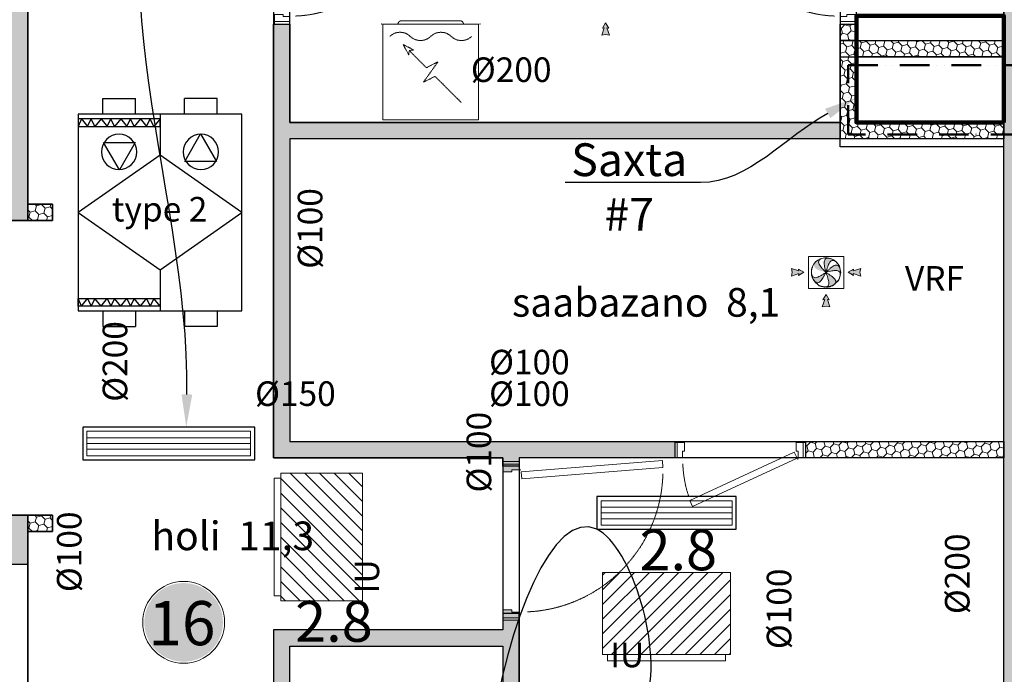
# Model space of a CAD drawing. Units: millimetres. Extents: x -963425 to 118707, y -93210 to 391079.
# Drawn here: x -357480 to -351467, y 194493 to 198492 of the extents above; entities that cross this region are included whole.
import ezdxf
from ezdxf import colors
from ezdxf.entities.mleader import LeaderData, LeaderLine
from ezdxf.math import Vec2, Vec3

# ---------------------------------------------------------------- set-up
doc = ezdxf.new("R2010")
doc.units = ezdxf.units.MM
doc.header["$LTSCALE"] = 0.5
for name, pattern in [('ACAD_ISO12W100', [21, 12, -3, 0, -3, 0, -3]), ('DASHED', [19.05, 12.7, -6.35]), ('HIDDEN', [9.525, 6.35, -3.175])]:
    doc.linetypes.add(name, pattern=pattern)
doc.layers.get('0').update_dxf_attribs({"lineweight": 18})
doc.layers.get('Defpoints').update_dxf_attribs({"color": 140, "lineweight": 18})
doc.layers.add('___perimeterarea_inside', color=131, linetype='Continuous', plot=False)
doc.layers.add('___roomsarea', color=130, linetype='Continuous', plot=False)
for name, color, linetype, lineweight in [('agregatis tipebi', 1, 'Continuous', 18), ('Door_inner', 3, 'Continuous', 13), ('Flat_no', 7, 'Continuous', 18), ('GATBOBA', 8, 'Continuous', 0), ('haersatarebis zomebi', 3, 'Continuous', 18), ('Light_block_H', 32, 'Continuous', 9), ('Light_partition_H', 32, 'Continuous', 9), ('rekuperaciuli agregati', 7, 'Continuous', 30), ('sayofacxovrebo gamwovi ventiliatori', 5, 'Continuous', 0), ('shaxtebis konturi', 3, 'Continuous', 90), ('shaxtebis nomeracia', 7, 'Continuous', 18), ('shida bloki', 252, 'Continuous', 18), ('shida blokis warwera', 7, 'Continuous', 18), ('shida saventilacio gisosi', 7, 'Continuous', 0), ('VRF is simdzlavre', 3, 'Continuous', 0), ('План потолков', 7, 'Continuous', 0)]:
    doc.layers.add(name, color=color, linetype=linetype, lineweight=lineweight)
for name, color, linetype in [('Concrete', 151, 'Continuous'), ('Concrete_H', 252, 'Continuous'), ('Light__partition', 30, 'Continuous'), ('Light_block', 32, 'Continuous')]:
    doc.layers.add(name, color=color, linetype=linetype)
for name, color, linetype, lineweight, true_color in [('Electrical_equitments', 7, 'Continuous', 15, 0xc70000), ('Flat_backr_3-rooms', 7, 'Continuous', 18, 0xffb399), ('TXT_room', 7, 'Continuous', 15, 0x0000f5)]:
    doc.layers.add(name, color=color, linetype=linetype, lineweight=lineweight, true_color=true_color)
doc.layers.add('Wall-Fire-2hr-art', color=7, linetype='DASHED', true_color=0x0059b3)
doc.styles.add('ARIAL', font='arial_1.ttf')
doc.styles.add('avaza', font='AVAZAM_0.TTF')
pattern_1 = [(45, (1200, -16550), (17.67767, 53.033009), [25, -25, 0, -25, 0, -25])]
pattern_2 = [(45, (33405, -9800), (14.00899, 52.28227), [31.25, -62.5]), (165, (33405, -9800), (-52.28227, -14.00899), [31.25, -62.5]), (105, (33405, -9800), (-38.27328, 38.27328), [-62.5, 31.25])]

# ---------------------------------------------------------------- blocks, each defined once
blk = doc.blocks.new('SU-0815')
at = {"color": 0, "linetype": 'ByBlock', "lineweight": 13, "ltscale": 10}
blk.add_lwpolyline([(690.4, 295.8), (53.1, 1.3), (69.9, -35), (707.1, 259.5)], close=True, dxfattribs=at)
at = {"color": 0, "linetype": 'ByBlock', "lineweight": 13}
blk.add_lwpolyline([(47, 0), (47, -42), (59, -42), (59, -95), (15, -95), (15, 0), (48, 0), (48, 10)], dxfattribs=at)
blk.add_lwpolyline([(753, -42), (741, -42), (741, -95), (785, -95), (785, 0), (753, 0)], close=True, dxfattribs=at)
at = {"color": 7, "linetype": 'HIDDEN', "lineweight": 9}
blk.add_arc((48, 10), 703.1, 2.03251, 18.63665, dxfattribs=at)
at = {"layer": 'Defpoints', "color": 8, "linetype": 'Continuous', "lineweight": -2}
for points in [[(0, -95), (0, 0), (15, 0), (15, -95)], [(785, -95), (785, 0), (800, 0), (800, -95)]]:
    blk.add_lwpolyline(points, close=True, dxfattribs=at)
blk = doc.blocks.new('SU-09')
at = {"true_color": 0x7d7d7d}
h = blk.add_hatch(color=8, dxfattribs=at)
h.dxf.hatch_style = 1
h.paths.add_polyline_path([(63.6, 100), (16.2, 100), (16.2, 0), (50.7, 0), (50.7, 45.3), (63.6, 45.3)])
h = blk.add_hatch(color=8, dxfattribs=at)
h.dxf.hatch_style = 1
h.paths.add_polyline_path([(919.3, 45.3), (906.4, 45.3), (906.4, 100), (953.8, 100), (953.8, 0), (919.3, 0)])
at = {"color": 0, "linetype": 'ByBlock', "lineweight": 13}
blk.add_lwpolyline([(50.7, 0), (50.7, 45.3), (63.6, 45.3), (63.6, 100), (16.2, 100), (16.2, 0), (51.7, 0), (51.7, -10.8)], dxfattribs=at)
blk.add_lwpolyline([(919.3, 45.3), (906.4, 45.3), (906.4, 100), (953.8, 100), (953.8, 0), (919.3, 0)], close=True, dxfattribs=at)
at = {"color": 0, "linetype": 'ByBlock', "lineweight": 13, "ltscale": 10}
blk.add_lwpolyline([(-5.8, -874.4), (62.4, -12.7), (105.4, -16.1), (37.2, -877.8)], close=True, dxfattribs=at)
at = {"color": 7, "linetype": 'HIDDEN', "lineweight": 9}
blk.add_arc((51.7, -10.8), 867.4, 271.55887, 357.38994, dxfattribs=at)
at = {"layer": 'Defpoints', "color": 8, "linetype": 'Continuous', "lineweight": -2}
for points in [[(16.2, 100), (0, 100), (0, 0), (16.2, 0)], [(953.8, 100), (970, 100), (970, 0), (953.8, 0)]]:
    blk.add_lwpolyline(points, close=True, dxfattribs=at)
blk = doc.blocks.new('Washing_machine')
at = {"color": 0, "linetype": 'HIDDEN', "lineweight": 9}
for p, q in [((7.5, 585), (592.5, 585)), ((7.5, 0), (7.5, 585)), ((592.5, 0), (592.5, 585)), ((7.5, 0), (592.5, 0))]:
    blk.add_line(p, q, dxfattribs=at)
blk.add_lwpolyline([(113.6, 478.9), (273.5, 319), (344.2, 354.4), (255.8, 230.6), (326.5, 266), (431.6, 160.9), (404.4, 158.4), (468.7, 123.8), (434.1, 188.1), (432, 165.1)], dxfattribs=at)
for points in [[(550, 75, -0.4), (425, 75, 0.4), (300, 75, -0.4), (175, 75, 0.4), (50, 75)], [(100, 0), (100, 0, 0.414214), (120, -20), (480, -20, 0.414214), (500, 0), (500, 0)]]:
    blk.add_lwpolyline(points, format="xyb", dxfattribs=at)
at = {"color": 0}
for p in [(0, 600), (600, 600), (0, 0), (600, 0)]:
    blk.add_point(p, dxfattribs=at)
blk = doc.blocks.new('Flats_3r_no')
at = {"layer": 'Flat_backr_3-rooms'}
h = blk.add_hatch(color=256, dxfattribs=at)
edge = h.paths.add_edge_path()
edge.add_arc((0, 0), 240, 0, 360)
at = {"color": 0, "linetype": 'Continuous', "lineweight": 15}
blk.add_circle((0, 0), 250, dxfattribs=at)
at = {"color": 0, "linetype": 'Continuous', "lineweight": -2, "style": 'ARIAL'}
blk.add_attdef('NO', (-214.6, -139.9), '', height=270, dxfattribs=at)
blk = doc.blocks.new('3_FLOOR_v01')
at = {"layer": 'Concrete_H', "lineweight": 5, "transparency": 33554648}
h = blk.add_hatch(dxfattribs=at)
h.set_pattern_fill('MUDST', color=256, scale=100, angle=45, style=0, double=1)
h.set_pattern_definition(pattern_1)
h.paths.add_polyline_path([(38190, 4000), (37720, 4000), (37720, 4200), (38190, 4200), (38190, 6750), (38440, 6750), (38440, 5600), (38860, 5600), (38860, 5400), (38390, 5400), (38390, -11000), (38190, -11000)])
h = blk.add_hatch(dxfattribs=at)
h.set_pattern_fill('MUDST', color=256, scale=100, angle=45, style=0, double=1)
h.set_pattern_definition(pattern_1)
h.paths.add_polyline_path([(32230, -5450), (32230, -5150), (31680, -5150), (31680, -3350), (32230, -3350), (32230, 4000), (32700, 4000), (32700, 4200), (32280, 4200), (32280, 5350), (32030, 5350), (32030, 1200), (31465, 1200), (31465, 1000), (32030, 1000), (32030, -3150), (29280, -3150), (29280, -2200), (29080, -2200), (29080, -3350), (29630, -3350), (29630, -5150), (29080, -5150), (29080, -5450), (29280, -5450), (29280, -5350), (30215, -5350), (30215, -5150), (29830, -5150), (29830, -3350), (31480, -3350), (31480, -5150), (31215, -5150), (31215, -5350), (32030, -5350), (32030, -5450)])
edge = h.paths.add_edge_path()
edge.add_line((58250, -8950), (57805, -8950))
edge.add_line((57805, -8950), (57805, -9150))
edge.add_line((57805, -9150), (58250, -9150))
h = blk.add_hatch(dxfattribs=at)
h.set_pattern_fill('MUDST', color=256, scale=100, angle=45, style=0, double=1)
h.set_pattern_definition(pattern_1)
h.paths.add_polyline_path([(32230, -5450), (32230, -5150), (31680, -5150), (31680, -3350), (32230, -3350), (32230, 4000), (32700, 4000), (32700, 4200), (32280, 4200), (32280, 5350), (32030, 5350), (32030, 1200), (31465, 1200), (31465, 1000), (32030, 1000), (32030, -3150), (29280, -3150), (29280, -2200), (29080, -2200), (29080, -3350), (29630, -3350), (29630, -5150), (29080, -5150), (29080, -5450), (29280, -5450), (29280, -5350), (30215, -5350), (30215, -5150), (29830, -5150), (29830, -3350), (31480, -3350), (31480, -5150), (31215, -5150), (31215, -5350), (32030, -5350), (32030, -5450)])
at = {"layer": 'Light_block_H', "lineweight": 5, "transparency": 33554648}
h = blk.add_hatch(dxfattribs=at)
h.set_pattern_fill('HONEY', color=256, scale=250, angle=135, style=0, double=1)
h.set_pattern_definition([(135, (15270, 2550), (-52.28227, 14.008992), [31.25, -62.5]), (255, (15270, 2550), (14.008992, -52.28227), [31.25, -62.5]), (195, (15270, 2550), (-38.273277, -38.273277), [-62.5, 31.25])])
h.paths.add_polyline_path([(38190, -2750), (38190, -2850), (37190, -2850), (37190, -2250), (38190, -2250), (38190, -2350), (37290, -2350), (37290, -2750)])
at = {"layer": 'Light_partition_H', "lineweight": 5, "transparency": 33554648}
h = blk.add_hatch(dxfattribs=at)
h.set_pattern_fill('HONEY', color=256, scale=250, angle=45, style=0, double=1)
h.set_pattern_definition(pattern_2)
h.paths.add_polyline_path([(37190, -2850), (33830, -2850), (33830, -4700), (36180, -4700), (36180, -4800), (35230, -4800), (35230, -4850), (35130, -4850), (35130, -4800), (33730, -4800), (33730, -2150), (33830, -2150), (33830, -2750), (37190, -2750)])
h = blk.add_hatch(dxfattribs=at)
h.set_pattern_fill('HONEY', color=256, scale=250, angle=45, style=0, double=1)
h.set_pattern_definition([(45, (37190, -2350), (14.009, 52.2823), [31.25, -62.5]), (165, (37190, -2350), (-52.2823, -14.009), [31.25, -62.5]), (105, (37190, -2350), (-38.2733, 38.2733), [-62.5, 31.25])])
h.paths.add_polyline_path([(37290, -2250), (37190, -2250), (37190, -2150), (37290, -2150)])
h = blk.add_hatch(dxfattribs=at)
h.set_pattern_fill('HONEY', color=256, scale=250, angle=45, style=0, double=1)
h.set_pattern_definition([(135, (32380, -5400), (-14.009, 52.28227), [31.25, -62.5]), (15, (32380, -5400), (52.28227, -14.009), [31.25, -62.5]), (75, (32380, -5400), (38.27328, 38.27328), [-62.5, 31.25])])
h.paths.add_polyline_path([(32230, -3350), (32230, -3250), (32380, -3250), (32380, -3350)])
h = blk.add_hatch(dxfattribs=at)
h.set_pattern_fill('HONEY', color=256, scale=250, angle=45, style=0, double=1)
h.set_pattern_definition([(45, (15270, 3550), (14.008992, 52.28227), [31.25, -62.5]), (165, (15270, 3550), (-52.28227, -14.008992), [31.25, -62.5]), (105, (15270, 3550), (-38.273277, 38.273277), [-62.5, 31.25])])
h.paths.add_polyline_path([(38190, -4800), (36980, -4800), (36980, -4700), (38190, -4700)])
h = blk.add_hatch(dxfattribs=at)
h.set_pattern_fill('HONEY', color=256, scale=250, angle=45, style=0, double=1)
h.set_pattern_definition([(135, (32380, -7300), (-14.009, 52.28227), [31.25, -62.5]), (15, (32380, -7300), (52.28227, -14.009), [31.25, -62.5]), (75, (32380, -7300), (38.27328, 38.27328), [-62.5, 31.25])])
h.paths.add_polyline_path([(32230, -5250), (32230, -5150), (32380, -5150), (32380, -5250)])
h = blk.add_hatch(dxfattribs=at)
h.set_pattern_fill('HONEY', color=256, scale=250, angle=45, style=0, double=1)
h.set_pattern_definition(pattern_2)
h.paths.add_polyline_path([(33405, -6550), (33405, -6650), (33830, -6650), (33830, -5950), (35130, -5950), (35130, -9800), (35230, -9800), (35230, -5750), (35130, -5750), (35130, -5850), (33730, -5850), (33730, -6550)])
at = {"layer": '___perimeterarea_inside', "transparency": 33554648}
blk.add_lwpolyline([(32230, -9800), (38190, -9800), (38190, -2900), (37190, -2900), (37190, -2350), (38190, -2350), (38190, 4000), (32230, 4000), (32230, -3350), (31680, -3350), (31680, -5150), (32230, -5150), (32230, -9800)], dxfattribs=at)
at = {"layer": '___roomsarea', "transparency": 33554648}
for points in [[(32230, -6550), (32230, -5250), (32380, -5250), (32380, -5150), (31680, -5150), (31680, -3350), (32380, -3350), (32380, -3250), (32230, -3250), (32230, -550), (33730, -550), (33730, -4800), (35130, -4800), (35130, -5850), (33730, -5850), (33730, -6550), (32230, -6550)], [(32230, -9800), (32230, -6650), (33830, -6650), (33830, -5950), (35130, -5950), (35130, -9800), (32230, -9800)]]:
    blk.add_lwpolyline(points, dxfattribs=at)
for points in [[(38190, -2350), (37290, -2350), (37290, -1250), (38190, -1250)], [(37190, -2750), (33830, -2750), (33830, -1300), (37190, -1300)], [(33830, -4700), (38190, -4700), (38190, -2850), (33830, -2850)], [(35230, -9800), (38190, -9800), (38190, -4800), (35230, -4800)]]:
    blk.add_lwpolyline(points, close=True, dxfattribs=at)
at = {"layer": 'Concrete', "transparency": 33554648}
for p, q in [((31680, -5150), (32230, -5150)), ((32230, -5450), (32230, -5150)), ((32230, -5450), (32030, -5450))]:
    blk.add_line(p, q, dxfattribs=at)
for points in [[(38190, 4000), (37720, 4000), (37720, 4200), (38190, 4200), (38190, 6750), (38440, 6750), (38440, 5600), (38860, 5600), (38860, 5400), (38390, 5400), (38390, 5400), (38390, -11000), (38390, -11000), (38390, -11000), (38390, -11000), (38390, -11000), (38390, -11000), (38390, -11000), (38190, -11000), (38190, -11000), (38190, 4000)], [(32230, 4000), (32230, -3350), (31680, -3350), (31680, -5150)]]:
    blk.add_lwpolyline(points, dxfattribs=at)
at = {"layer": 'Light__partition', "transparency": 33554648}
for p, q in [((33730, -2150), (33730, -4800)), ((33830, -2150), (33830, -2750)), ((33830, -2850), (33830, -4700))]:
    blk.add_line(p, q, dxfattribs=at)
for points in [[(37190, -2850), (33830, -2850), (33830, -4700), (36180, -4700), (36180, -4800), (35230, -4800), (35230, -4850), (35130, -4850), (35130, -4800), (33730, -4800), (33730, -2150), (33830, -2150), (33830, -2750), (37190, -2750)], [(37290, -2250), (37190, -2250), (37190, -2150), (37290, -2150)], [(38190, -4800), (36980, -4800), (36980, -4700), (38190, -4700)]]:
    blk.add_lwpolyline(points, close=True, dxfattribs=at)
for points in [[(32230, -3350), (32230, -3350), (32230, -3350), (32230, -3350), (32230, -3250), (32380, -3250), (32380, -3350), (32230, -3350), (32230, -3350)], [(32230, -5250), (32230, -5250), (32230, -5250), (32230, -5250), (32230, -5150), (32380, -5150), (32380, -5250), (32230, -5250), (32230, -5250)], [(33405, -6550), (33405, -6650), (33830, -6650), (33830, -5950), (35130, -5950), (35130, -9800), (35230, -9800), (35230, -5750), (35130, -5750), (35130, -5850), (33730, -5850), (33730, -6550), (33405, -6550)]]:
    blk.add_lwpolyline(points, dxfattribs=at)
at = {"layer": 'Light_block', "transparency": 33554648}
blk.add_lwpolyline([(38190, -2750), (38190, -2850), (37190, -2850), (37190, -2250), (38190, -2250), (38190, -2350), (37290, -2350), (37290, -2750), (38190, -2750)], dxfattribs=at)
at = {"layer": 'Door_inner', "transparency": 33554648, "extrusion": (0, 0, -1)}
for p, xscale, zscale, rotation in [((-33830, -1350), -1.000000000000004, -1.000000000000004, 90), ((-36980, -4800), -1, -1, 180)]:
    blk.add_blockref('SU-0815', p, dxfattribs=dict(at, xscale=xscale, zscale=zscale, rotation=rotation))
at = {"layer": 'Door_inner', "transparency": 33554648, "extrusion": (0, 0, -1), "zscale": -1, "rotation": 270}
blk.add_blockref('SU-0815', (-37190, -1350), dxfattribs=at)
at = {"layer": 'Door_inner', "transparency": 33554648, "xscale": -1.000000000000004, "rotation": 90}
blk.add_blockref('SU-09', (35230, -4821.6), dxfattribs=at)
at = {"layer": 'Electrical_equitments', "transparency": 33554648, "rotation": 180}
blk.add_blockref('Washing_machine', (34990, -2150), dxfattribs=at)
at = {"layer": 'Flat_no', "transparency": 33554648}
blk.add_blockref('Flats_3r_no', (33181.1, -5803.9), dxfattribs=at).add_auto_attribs({'NO': '16'})
at = {"layer": 'TXT_room', "transparency": 33554648, "char_height": 175, "width": 3050.788, "attachment_point": 8, "style": 'avaza'}
for s, insert in [('saabazano  8,1', (36005.5, -3991.7)), ('holi  11,3', (33480.9, -5417.8))]:
    blk.add_mtext(s, dxfattribs=dict(at, insert=insert))
blk = doc.blocks.new('gawovaa')
h = blk.add_hatch(color=256)
h.dxf.hatch_style = 1
h.set_gradient(color1=(0, 0, 255), color2=(0, 255, 255), tint=1, name='CURVED')
h.paths.add_polyline_path([(57998, 47036), (58093, 47198), (58039, 47187), (58111, 47410), (57998, 47384), (57885, 47410), (57957, 47187), (57903, 47198)])
at = {"elevation": -58}
blk.add_lwpolyline([(58111, 47410), (57998, 47384), (57885, 47410), (57957, 47187), (57903, 47198), (57998, 47036), (58093, 47198), (58039, 47187), (58111, 47410)], dxfattribs=at)
blk = doc.blocks.new('weqeqwe')
h = blk.add_hatch(color=256)
h.dxf.hatch_style = 1
edge = h.paths.add_edge_path()
edge.add_spline(control_points=[(-1.2, 1.8), (-4.8, 5.6), (-12.4, 13.7), (-23.8, 25.1), (-33.6, 37.7), (-41.3, 49.1), (-45.7, 61.7), (-41.9, 76.1), (-33.2, 81.4), (-27.6, 83.5)], knot_values=[8.511361, 8.511361, 8.511361, 8.511361, 70.53373, 141.476323, 199.558681, 260.398477, 305.414273, 355.023478, 422.647241, 422.647241, 422.647241, 422.647241], degree=3, periodic=0)
edge.add_spline(control_points=[(-27.6, 83.5), (-24.4, 84.7), (-14.4, 87.5), (-0.5, 90.1), (11.5, 89.4), (16.1, 87.2)], knot_values=[422.647241, 422.647241, 422.647241, 422.647241, 461.819221, 536.844385, 597.389885, 597.389885, 597.389885, 597.389885], degree=3, periodic=0)
edge.add_spline(control_points=[(16.1, 87.2), (11, 87.8), (1.8, 87.3), (-8.3, 77.4), (-10.9, 64.3), (-10.1, 50.5), (-8.1, 34.7), (-4.1, 18.9), (-1.6, 7.8), (-0.4, 2.6)], knot_values=[6.338616, 6.338616, 6.338616, 6.338616, 65.373811, 114.983016, 159.998812, 220.838608, 278.920966, 349.86356, 414.058673, 414.058673, 414.058673, 414.058673], degree=3, periodic=0)
edge.add_arc((0.9, 0.5), 2.48, 483.08792, 509.77484)
h = blk.add_hatch(color=256)
h.dxf.hatch_style = 1
edge = h.paths.add_edge_path()
edge.add_spline(control_points=[(2.6, 2.3), (5.8, 7), (12.2, 16.6), (21, 30.6), (31, 43), (40.4, 53.1), (51.7, 60.3), (70.2, 59.7), (81.7, 40.7), (89.7, 22.6), (91.5, 9.4), (90, 3.1), (89.6, 1.8)], knot_values=[3.292652, 3.292652, 3.292652, 3.292652, 70.53373, 141.476323, 199.558681, 260.398477, 305.414273, 355.023478, 461.819221, 536.844385, 597.50174, 613.615939, 613.615939, 613.615939, 613.615939], degree=3, periodic=0)
edge.add_spline(control_points=[(89.6, 1.8), (89, 3.9), (86.7, 9.6), (78.2, 16.7), (64.9, 17.9), (51.3, 15.7), (35.7, 12), (20.1, 6.3), (8.9, 2.6), (3.4, 0.7)], knot_values=[1.306032, 1.306032, 1.306032, 1.306032, 26.894316, 76.503521, 121.519317, 182.359113, 240.441471, 311.384065, 380.611762, 380.611762, 380.611762, 380.611762], degree=3, periodic=0)
edge.add_arc((0.9, 0.5), 2.48, 365.5124, 406.11824)
h = blk.add_hatch(color=256)
h.dxf.hatch_style = 1
edge = h.paths.add_edge_path()
edge.add_spline(control_points=[(-85.6, 17.2), (-85.1, 20.7), (-82.5, 30.8), (-77.7, 44.1), (-71, 54.4), (-66.5, 57.3), (-66.3, 57.5)], knot_values=[422.091577, 422.091577, 422.091577, 422.091577, 461.819221, 536.844385, 597.50174, 600.248194, 600.248194, 600.248194, 600.248194], degree=3, periodic=0)
edge.add_spline(control_points=[(-66.3, 57.5), (-69.6, 53.2), (-74, 44.6), (-70.4, 30.7), (-60.3, 22), (-47.9, 15.8), (-33.2, 9.8), (-17.5, 5.4), (-6.7, 2.1), (-1.6, 0.5)], knot_values=[6.481137, 6.481137, 6.481137, 6.481137, 68.482777, 118.091982, 163.107778, 223.947574, 282.029932, 352.972526, 417.025118, 417.025118, 417.025118, 417.025118], degree=3, periodic=0)
edge.add_arc((0.9, 0.5), 2.48, 180.65624, 206.15813)
edge.add_spline(control_points=[(-1.3, -0.6), (-6.5, -1.8), (-17.5, -4.4), (-33.1, -8.5), (-48.9, -10.7), (-62.7, -11.7), (-75.8, -9.2), (-86.3, 1.3), (-86.5, 11.4), (-85.6, 17.2)], knot_values=[7.16588, 7.16588, 7.16588, 7.16588, 70.53373, 141.476323, 199.558681, 260.398477, 305.414273, 355.023478, 422.091577, 422.091577, 422.091577, 422.091577], degree=3, periodic=0)
h = blk.add_hatch(color=256)
h.dxf.hatch_style = 1
edge = h.paths.add_edge_path()
edge.add_spline(control_points=[(-82.5, -28.9), (-80.4, -34.1), (-75.2, -42.4), (-61.2, -46.2), (-48.5, -41.8), (-37.1, -34.1), (-24.5, -24.3), (-12.9, -12.9), (-4.6, -5.1), (-0.6, -1.4)], knot_values=[6.121432, 6.121432, 6.121432, 6.121432, 70.316548, 119.925753, 164.941549, 225.781345, 283.863702, 354.806296, 419.218594, 419.218594, 419.218594, 419.218594], degree=3, periodic=0)
edge.add_arc((0.9, 0.5), 2.48, 231.08084, 253.02686)
edge.add_spline(control_points=[(0.2, -1.9), (-1.4, -7), (-4.6, -17.8), (-8.9, -33.5), (-14.9, -48.3), (-20.9, -60.6), (-29.7, -70.8), (-47.5, -75.6), (-64.1, -60.7), (-76.8, -45.8), (-82.3, -34.7), (-82.6, -29.4), (-82.5, -28.9)], knot_values=[6.718848, 6.718848, 6.718848, 6.718848, 70.53373, 141.476323, 199.558681, 260.398477, 305.414273, 355.023478, 461.819221, 536.844385, 597.50174, 600.539305, 600.539305, 600.539305, 600.539305], degree=3, periodic=0)
h = blk.add_hatch(color=256)
h.dxf.hatch_style = 1
edge = h.paths.add_edge_path()
edge.add_spline(control_points=[(12, -87.3), (17.8, -86.3), (27.3, -82.9), (33.9, -69.7), (32.1, -56.5), (26.8, -43.7), (19.7, -29.4), (10.8, -15.8), (4.9, -6.2), (2.1, -1.7)], knot_values=[6.84458, 6.84458, 6.84458, 6.84458, 73.418069, 123.027274, 168.04307, 228.882866, 286.965224, 357.907818, 421.596968, 421.596968, 421.596968, 421.596968], degree=3, periodic=0)
edge.add_arc((0.9, 0.5), 2.48, 299.03717, 324.06694)
edge.add_spline(control_points=[(2.9, -0.9), (7.5, -3.5), (17.4, -8.9), (31.7, -16.2), (45, -25.1), (55.8, -33.6), (64, -44.3), (64.5, -54.4), (62.6, -59.5), (62, -60.7)], knot_values=[7.828557, 7.828557, 7.828557, 7.828557, 70.53373, 141.476323, 199.558681, 260.398477, 305.414273, 355.023478, 371.120546, 371.120546, 371.120546, 371.120546], degree=3, periodic=0)
edge.add_spline(control_points=[(62, -60.7), (58.6, -67.3), (45.9, -76.5), (29.7, -85.2), (17.7, -88.3), (12.4, -87.5), (12, -87.3)], knot_values=[371.120546, 371.120546, 371.120546, 371.120546, 461.819221, 536.844385, 597.50174, 601.160722, 601.160722, 601.160722, 601.160722], degree=3, periodic=0)
at = {"lineweight": 5}
blk.add_circle((0.2, -0.3), 89.2, dxfattribs=at)
at = {"lineweight": 0}
blk.add_circle((0.9, 0.5), 2.48, dxfattribs=at)
at = {"layer": 'GATBOBA', "linetype": 'Continuous', "lineweight": 0, "ltscale": 100}
for points, knots in [([(0, 0), (-5.7, 1.8), (-17, 5.3), (-33.2, 9.8), (-47.9, 15.8), (-60.3, 22), (-70.4, 30.7), (-75.1, 48.6), (-60.2, 65.1), (-45.1, 77.7), (-33.8, 83.3), (-28.1, 83.5), (-27.6, 83.5)], [0, 0, 0, 0, 70.53373, 141.476323, 199.558681, 260.398477, 305.414273, 355.023478, 461.819221, 536.844385, 597.50174, 603.878, 603.878, 603.878, 603.878]), ([(0.2, 0.2), (-3.8, 4.5), (-11.9, 13.2), (-23.8, 25.1), (-33.6, 37.7), (-41.3, 49.1), (-45.7, 61.7), (-41, 79.6), (-19.8, 86.5), (-0.5, 90.1), (11.5, 89.4), (16.1, 87.2)], [0, 0, 0, 0, 70.53373, 141.476323, 199.558681, 260.398477, 305.414273, 355.023478, 461.819221, 536.844385, 597.389885, 597.389885, 597.389885, 597.389885]), ([(-0.1, 1), (-1.4, 6.8), (-3.9, 18.4), (-8.1, 34.7), (-10.1, 50.5), (-10.9, 64.3), (-8.3, 77.4), (4.9, 90.4), (26.4, 85.4), (45.3, 79.2), (53.8, 71.7), (57.4, 68.4)], [0, 0, 0, 0, 70.53373, 141.476323, 199.558681, 260.398477, 305.414273, 355.023478, 461.819221, 536.844385, 594.486466, 594.486466, 594.486466, 594.486466]), ([(2.2, 1.6), (5.5, 6.5), (12.1, 16.4), (21, 30.6), (31, 43), (40.4, 53.1), (51.7, 60.3), (70.2, 59.7), (81.7, 40.7), (89.7, 22.6), (91.5, 9.4), (90, 3.1), (89.6, 1.8)], [0, 0, 0, 0, 70.53373, 141.476323, 199.558681, 260.398477, 305.414273, 355.023478, 461.819221, 536.844385, 597.50174, 613.615939, 613.615939, 613.615939, 613.615939]), ([(0.5, -0.4), (-3.8, -4.4), (-12.5, -12.5), (-24.5, -24.3), (-37.1, -34.1), (-48.5, -41.8), (-61.2, -46.2), (-79, -41.4), (-85.9, -20.2), (-89.4, -0.9), (-88.6, 11.7), (-85.9, 16.7), (-85.6, 17.2)], [0, 0, 0, 0, 70.53373, 141.476323, 199.558681, 260.398477, 305.414273, 355.023478, 461.819221, 536.844385, 597.50174, 604.397539, 604.397539, 604.397539, 604.397539]), ([(0.5, -0.2), (-5.3, -1.5), (-16.9, -4.2), (-33.1, -8.5), (-48.9, -10.7), (-62.7, -11.7), (-75.8, -9.2), (-88.9, 3.9), (-84.4, 25.6), (-77.7, 44.1), (-71, 54.4), (-66.5, 57.3), (-66.3, 57.5)], [0, 0, 0, 0, 70.53373, 141.476323, 199.558681, 260.398477, 305.414273, 355.023478, 461.819221, 536.844385, 597.50174, 600.248194, 600.248194, 600.248194, 600.248194]), ([(1.2, 0), (6.4, -2.8), (16.8, -8.6), (31.7, -16.2), (45, -25.1), (55.8, -33.6), (64, -44.3), (65, -62.7), (47, -75.9), (29.7, -85.2), (17.6, -88.4), (12.2, -87.5), (11.4, -87.1)], [0, 0, 0, 0, 70.53373, 141.476323, 199.558681, 260.398477, 305.414273, 355.023478, 461.819221, 536.844385, 597.50174, 602.72984, 602.72984, 602.72984, 602.72984]), ([(3.1, 0.6), (8.7, 2.5), (20, 6.3), (35.7, 12), (51.3, 15.7), (64.9, 17.9), (78.2, 16.7), (92.4, 4.8), (89.7, -18.6), (84.7, -38), (74.6, -52.2), (66.7, -57.5), (62, -60.7)], [0, 0, 0, 0, 70.53373, 141.476323, 199.558681, 260.398477, 305.414273, 355.023478, 461.819221, 552.981846, 597.432624, 664.987785, 664.987785, 664.987785, 664.987785]), ([(1.2, -0.2), (4.3, -5.2), (10.5, -15.4), (19.7, -29.4), (26.8, -43.7), (32.1, -56.5), (33.9, -69.7), (25.6, -86.2), (3.5, -88.8), (-16.1, -88.4), (-28.3, -85.1), (-32.7, -81.5), (-33.1, -81.2)], [0, 0, 0, 0, 70.53373, 141.476323, 199.558681, 260.398477, 305.414273, 355.023478, 461.819221, 536.844385, 597.50174, 603.747036, 603.747036, 603.747036, 603.747036])]:
    blk.add_open_spline(points, degree=3, knots=knots, dxfattribs=at)
at = {"layer": 'План потолков', "color": 5, "linetype": 'Continuous', "lineweight": 0, "elevation": 3300, "flags": 128}
blk.add_lwpolyline([(98.7, -106.9), (98.7, 109.3), (-97.2, 109.3), (-97.2, -106.9)], close=True, dxfattribs=at)
blk = doc.blocks.new('rekuperatori')
at = {"layer": 'rekuperaciuli agregati'}
for p, q in [((27, 480), (75, 500)), ((250, 0), (600, 500)), ((600, 500), (950, 0)), ((1173, 480), (1125, 500)), ((0, 350), (-96.5, 350)), ((-96.5, 350), (-96.5, 150)), ((1200, 350), (1296.5, 350)), ((1296.5, 350), (1296.5, 150)), ((0, 150), (-96.5, 150)), ((1200, 150), (1296.5, 150)), ((0, 0), (250, 0)), ((600, -500), (250, 0)), ((950, 0), (600, -500)), ((950, 0), (1200, 0)), ((0, -150), (-96.5, -150)), ((-96.5, -350), (-96.5, -150)), ((1200, -150), (1296.5, -150)), ((1296.5, -350), (1296.5, -150)), ((0, -350), (-96.5, -350)), ((1200, -350), (1296.5, -350))]:
    blk.add_line(p, q, dxfattribs=at)
for points in [[(0, 500), (1200, 500), (1200, -500), (0, -500)], [(27, 500), (75, 500), (75, 0), (27, 0)], [(1173, 500), (1125, 500), (1125, 0), (1173, 0)], [(339.8, 248.2), (171.6, 345.3), (171.6, 151)], [(120.2, -248.2), (288.4, -345.3), (288.4, -151)]]:
    blk.add_lwpolyline(points, close=True, dxfattribs=at)
for points in [[(27, 480), (75, 443), (27, 420)], [(1173, 480), (1125, 443), (1173, 420)], [(27, 360), (75, 397), (27, 420)], [(1173, 360), (1125, 397), (1173, 420)], [(27, 360), (75, 323), (27, 300)], [(1173, 360), (1125, 323), (1173, 300)], [(27, 240), (75, 277), (27, 300)], [(1173, 240), (1125, 277), (1173, 300)], [(27, 240), (75, 203), (27, 180)], [(1173, 240), (1125, 203), (1173, 180)], [(27, 120), (75, 157), (27, 180)], [(1173, 120), (1125, 157), (1173, 180)], [(27, 120), (75, 83), (27, 60)], [(1173, 120), (1125, 83), (1173, 60)], [(27, 0), (75, 37), (27, 60)], [(1173, 0), (1125, 37), (1173, 60)]]:
    blk.add_lwpolyline(points, dxfattribs=at)
for centre in [(230, 250), (230, -250)]:
    blk.add_circle(centre, 107.9, dxfattribs=at)
blk = doc.blocks.new('shida bloki1')
at = {"layer": 'shida blokis warwera', "insert": (-381453, -16454), "char_height": 150, "attachment_point": 1}
blk.add_mtext_dynamic_manual_height_columns('\\pi136.36;{\\fArial|b0|i0|c0|p34;VRF  IU}', width=1000, gutter_width=1250, heights=[0], dxfattribs=at)
blk = doc.blocks.new('shida bloki')
at = {"layer": 'shida bloki'}
h = blk.add_hatch(dxfattribs=at)
h.set_pattern_fill('ANSI31', color=256, scale=20)
h.set_pattern_definition([(45, (7120.77, -400796), (-44.9012806, 44.9012806), [])])
h.paths.add_polyline_path([(-380160.2, -6473), (-380940.2, -6473), (-380940.2, -5973), (-380160.2, -5973)])
for points in [[(-380940.2, -6473), (-380160.2, -6473), (-380160.2, -5973), (-380940.2, -5973)], [(-380910.2, -6513), (-380190.2, -6513), (-380190.2, -6473), (-380910.2, -6473)]]:
    blk.add_lwpolyline(points, close=True, dxfattribs=at)
at = {"layer": 'shida blokis warwera', "insert": (-380940.2, -6151), "char_height": 150, "attachment_point": 1}
blk.add_mtext_dynamic_manual_height_columns('\\pi26.357;{\\fArial|b0|i0|c0|p34;VRF  IU}', width=780, gutter_width=1250, heights=[0], dxfattribs=at)
blk = doc.blocks.new('shida bloki (')
at = {"layer": 'shida bloki'}
h = blk.add_hatch(dxfattribs=at)
h.set_pattern_fill('ANSI31', color=256, scale=20, angle=-90)
h.set_pattern_definition([(315, (-780947, -403807), (44.9012806, 44.9012806), [])])
h.paths.add_polyline_path([(-386124, -16526), (-386124, -15746), (-385624, -15746), (-385624, -16526)])
for points in [[(-386124, -15746), (-386124, -16526), (-385624, -16526), (-385624, -15746)], [(-386164, -15776), (-386164, -16496), (-386124, -16496), (-386124, -15776)]]:
    blk.add_lwpolyline(points, close=True, dxfattribs=at)
at = {"layer": 'shida blokis warwera', "insert": (-385923, -16526), "char_height": 150, "attachment_point": 1, "rotation": 90}
blk.add_mtext_dynamic_manual_height_columns('\\pi26.357;{\\fArial|b0|i0|c0|p34;VRF  IU}', width=780, gutter_width=1250, heights=[0], dxfattribs=at)
blk = doc.blocks.new('CXAURI')
at = {"transparency": 33554648}
for p, q in [((-500, -65), (500, -65)), ((-500, -100), (500, -100)), ((-500, -135), (500, -135))]:
    blk.add_line(p, q, dxfattribs=at)
at = {"lineweight": 30, "transparency": 33554648}
blk.add_lwpolyline([(525, 0), (-525, 0), (-525, -200), (525, -200)], close=True, dxfattribs=at)
at = {"transparency": 33554648}
blk.add_lwpolyline([(500, -25), (-500, -25), (-500, -175), (500, -175)], close=True, dxfattribs=at)
blk = doc.blocks.new('cxauri 800X150')
at = {"transparency": 33554648}
for p, q in [((-400, -65), (400, -65)), ((-400, -100), (400, -100)), ((-400, -135), (400, -135))]:
    blk.add_line(p, q, dxfattribs=at)
at = {"lineweight": 30, "transparency": 33554648}
blk.add_lwpolyline([(425, 0), (-425, 0), (-425, -200), (425, -200)], close=True, dxfattribs=at)
at = {"transparency": 33554648}
blk.add_lwpolyline([(400, -25), (-400, -25), (-400, -175), (400, -175)], close=True, dxfattribs=at)

msp = doc.modelspace()

# ---------------------------------------------------------------- linework, layer by layer
at = {"layer": 'shaxtebis konturi'}
msp.add_lwpolyline([(-351470.2, 197864.8), (-351470.2, 198514.8), (-352370.2, 198514.8), (-352370.2, 197864.8), (-351470.2, 197864.8)], dxfattribs=at)
at = {"layer": 'Wall-Fire-2hr-art', "linetype": 'ACAD_ISO12W100', "lineweight": 50, "ltscale": 30}
msp.add_lwpolyline([(-351370.2, 197789.8), (-352370.2, 197789.8), (-352420.2, 197789.8), (-352420.2, 198214.8), (-351370.2, 198214.8)], dxfattribs=at)

# ---------------------------------------------------------------- block references
at = {"color": 5}
msp.add_blockref('3_FLOOR_v01', (-389660.2, 200614.8), dxfattribs=at)
for name, p in [('shida bloki (', (30237.8, 211468.2)), ('shida bloki1', (19706, 214840.8)), ('shida bloki1', (8925, 213440.8)), ('shida bloki', (27020, 201087.8))]:
    msp.add_blockref(name, p)
at = {"yscale": 0.2030853223771488, "zscale": 0.2030853223771488}
for p, xscale, rotation in [((-342123.6, 208024.8, -3396.2), 0.2030853223771488, 180), ((-343139.6, 208727.5, -3396.2), -0.2030853223771488, 90), ((-361972.8, 208727.5, -3396.2), 0.2030853223771488, 270), ((-340777.6, 206365.6, -3396.2), 0.2030853223771488, 180)]:
    msp.add_blockref('gawovaa', p, dxfattribs=dict(at, xscale=xscale, rotation=rotation))
at = {"xscale": -1, "rotation": 90.00000000000007}
msp.add_blockref('rekuperatori', (-356623.4, 197914.1), dxfattribs=at)
at = {"transparency": 33554648}
for name, p in [('CXAURI', (-356570, 196003)), ('cxauri 800X150', (-353530.2, 195579))]:
    msp.add_blockref(name, p, dxfattribs=at)
at = {"layer": 'sayofacxovrebo gamwovi ventiliatori', "lineweight": 0, "rotation": 270}
msp.add_blockref('weqeqwe', (-352556.2, 196949, -3300), dxfattribs=at)

# ---------------------------------------------------------------- texts
at = {"layer": 'agregatis tipebi', "color": 0, "transparency": 33554648, "insert": (-356917.5, 197409.2), "char_height": 150, "attachment_point": 1}
msp.add_mtext_dynamic_manual_height_columns('{\\fArial|b0|i0|c204|p34;\\C256;type 2}', width=658.976, gutter_width=1250, heights=[0], dxfattribs=at)
at = {"layer": 'haersatarebis zomebi', "color": 0, "char_height": 150, "attachment_point": 1}
for s, insert in [('{\\fArial|b0|i0|c0|p34;%%C200}', (-354725, 198261.4, -200)), ('{\\fArial|b0|i0|c0|p34;%%C100}', (-354614, 196475.5, -200)), ('{\\fArial|b0|i0|c0|p34;%%C150}', (-356043, 196282.7, -200)), ('{\\fArial|b0|i0|c0|p34;%%C100}', (-354614, 196282.3, -200))]:
    msp.add_mtext_dynamic_manual_height_columns(s, width=524, gutter_width=1250, heights=[0], dxfattribs=dict(at, insert=insert))
at = {"layer": 'haersatarebis zomebi', "color": 0, "char_height": 150, "attachment_point": 1, "rotation": 90}
for s, insert in [('{\\fArial|b0|i0|c0|p34;%%C100}', (-355781.9, 196970.4)), ('{\\fArial|b0|i0|c0|p34;%%C200}', (-356973.5, 196158)), ('{\\fArial|b0|i0|c0|p34;%%C100}', (-354751, 195604)), ('{\\fArial|b0|i0|c0|p34;%%C100}', (-357252.8, 194995.4)), ('{\\fArial|b0|i0|c0|p34;%%C200}', (-351830, 194861)), ('{\\fArial|b0|i0|c0|p34;%%C100}', (-352918, 194647))]:
    msp.add_mtext_dynamic_manual_height_columns(s, width=524, gutter_width=1250, heights=[0], dxfattribs=dict(at, insert=insert))
at = {"layer": 'VRF is simdzlavre', "char_height": 250, "attachment_point": 1}
for insert in [(-353695, 195379), (-355798, 194942.2)]:
    msp.add_mtext_dynamic_manual_height_columns('{\\fAcadNusx|b0|i0|c0|p2;2.8}', width=4581.369, gutter_width=1250, heights=[0], dxfattribs=dict(at, insert=insert))

# ---------------------------------------------------------------- leaders
at = {"layer": 'shaxtebis nomeracia', "color": 0, "lineweight": 0}
ml = msp.add_multileader_mtext('Standard', dxfattribs=at)
ml.set_content('{\\fAcadNusx|b0|i0|c0|p2;\\C256;Saxta \\P#7}')
ml.set_leader_properties()
ml.build(insert=Vec2(0, 0))
ml.multileader.update_dxf_attribs({"leader_type": 2, "has_text_frame": 1, "text_right_attachment_type": 6, "dogleg_length": 9, "arrow_head_size": 200})
ctx = ml.context
ctx.base_point, ctx.char_height, ctx.arrow_head_size, ctx.landing_gap_size, ctx.plane_origin = Vec3(-354193.8, 197635.1), 200, 200, 50, Vec3(-338737.1, 194994.8)
ctx.right_attachment, ctx.text_align_type = 6, 1
notes = []
notes.append((ctx, [(1, (1, 1, 0), (-353313.2, 197496.6), (-1, 0), 9, [(0, [(-352370.2, 198014.8)], 0, [])])]))
ctx.mtext.insert, ctx.mtext.alignment, ctx.mtext.flow_direction = Vec3(-353758, 197736.6), 2, 5
at = {"layer": 'shida saventilacio gisosi', "color": 0, "lineweight": 0}
ml = msp.add_multileader_mtext('Standard', dxfattribs=at)
ml.set_content('{\\fAcadNusx|b0|i0|c0|p2;\\C256;saventilacio gisosi\\P1000X150}')
ml.set_leader_properties()
ml.build(insert=Vec2(0, 0))
ml.multileader.update_dxf_attribs({"leader_type": 2, "has_text_frame": 1, "text_right_attachment_type": 6, "dogleg_length": 9, "arrow_head_size": 200})
ctx = ml.context
ctx.base_point, ctx.char_height, ctx.arrow_head_size, ctx.landing_gap_size, ctx.plane_origin = Vec3(-355242.9, 200710), 150, 200, 50, Vec3(-345521, 200207.3)
ctx.right_attachment, ctx.text_align_type = 6, 1
notes.append((ctx, [(0, (1, 1, 0), (-355251.9, 200710), (1, 0), 9, [(1, [(-356463, 196003), (-356386, 200069.8)], 0, [])])]))
ctx.mtext.insert, ctx.mtext.alignment, ctx.mtext.flow_direction = Vec3(-354055, 200786), 2, 5
ml = msp.add_multileader_mtext('Standard', dxfattribs=at)
ml.set_content('{\\fAcadNusx|b0|i0|c0|p2;\\C256;saventilacio gisosi\\P800X150}')
ml.set_leader_properties()
ml.build(insert=Vec2(0, 0))
ml.multileader.update_dxf_attribs({"leader_type": 2, "has_text_frame": 1, "text_right_attachment_type": 6, "dogleg_length": 9, "arrow_head_size": 200})
ctx = ml.context
ctx.base_point, ctx.char_height, ctx.arrow_head_size, ctx.landing_gap_size, ctx.plane_origin = Vec3(-354158.9, 192593), 150, 200, 50, Vec3(-344771.6, 189965.9)
ctx.right_attachment, ctx.text_align_type = 6, 1
notes.append((ctx, [(0, (1, 1, 0), (-354167.9, 192593), (1, 0), 9, [(3, [(-356575, 193964.8), (-355137, 193959.8), (-353658, 194308.8), (-353955.2, 195379)], 0, [])])]))
ctx.mtext.insert, ctx.mtext.alignment, ctx.mtext.flow_direction = Vec3(-352971, 192669), 2, 5
for ctx, leaders in notes:
    for number, flags, end, landing, length, lines in leaders:
        leader = LeaderData()
        leader.index, (leader.has_last_leader_line, leader.has_dogleg_vector, leader.attachment_direction) = number, flags
        leader.last_leader_point, leader.dogleg_vector, leader.dogleg_length = Vec3(end), Vec3(landing), length
        for number, points, colour, breaks in lines:
            line = LeaderLine()
            line.index, line.vertices, line.color, line.breaks = number, Vec3.list(points), colors.encode_raw_color(colour), breaks
            leader.lines.append(line)
        ctx.leaders.append(leader)

doc.saveas('drawing.dxf')
